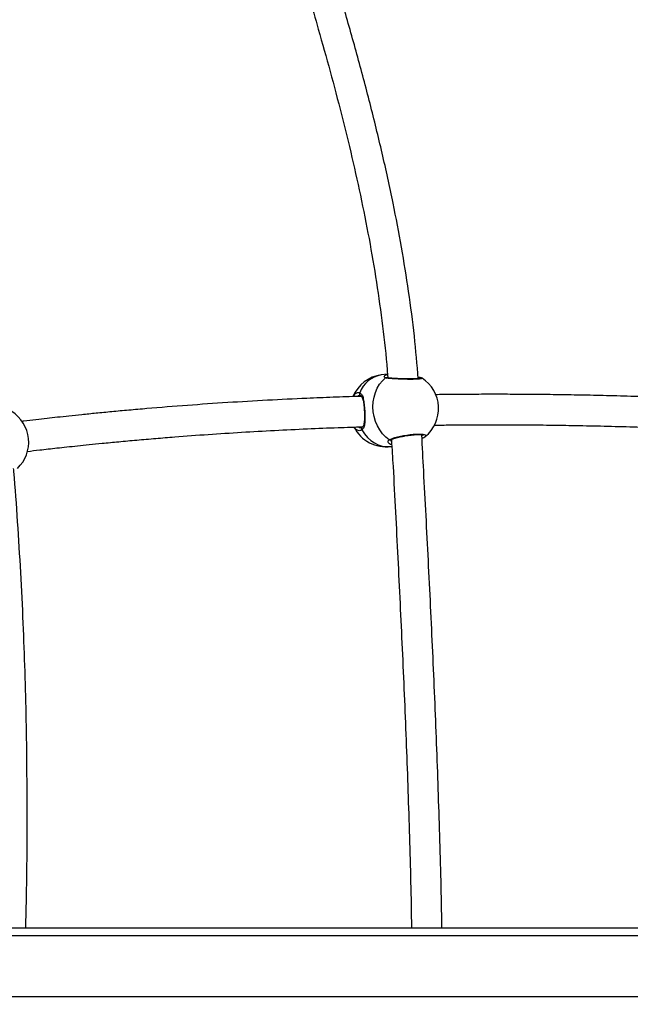
# Model space of a CAD drawing. Units: millimetres. Extents: x 8960 to 11685, y -444 to 818.
# Drawn here: x 11105 to 11137, y 38 to 89 of the extents above; entities that cross this region are included whole.
import ezdxf

# ---------------------------------------------------------------- set-up
doc = ezdxf.new("R2010")
doc.units = ezdxf.units.MM
doc.header["$LTSCALE"] = 50
doc.header["$PDSIZE"] = -1
doc.layers.add('VP-DIM', color=7, linetype='Continuous')
doc.layers.add('VP-EQ', color=7, linetype='Continuous', true_color=0x8a3492)
doc.dimstyles.get("Standard").update_dxf_attribs({"dimtxt": 14, "dimasz": 20, "dimexe": 20, "dimexo": 50, "dimgap": 20, "dimtad": 0, "dimdec": 0, "dimzin": 0, "dimdsep": 46, "dimtxsty": 'Standard', "dimcen": -0.09, "dimadec": 0, "dimazin": 0, "dimtfac": 1, "dimtdec": 4, "dimtofl": 0, "dimtmove": 0, "dimatfit": 3, "dimfxl": 70, "dimfxlon": 1, "dimtolj": 1, "dimtzin": 0, "dimarcsym": 0})

# ---------------------------------------------------------------- blocks, each defined once
blk = doc.blocks.new('*D28')
at = {"layer": 'Defpoints', "color": 0}
for p in [(10548.026, 381.728), (10502.943, -290.692), (11482.857, -290.692)]:
    blk.add_point(p, dxfattribs=at)
at = {"layer": 'VP-DIM', "color": 0, "lineweight": -2}
for p, q in [((11412.857, 381.728), (11502.857, 381.728)), ((11482.857, 361.728), (11482.857, 105.518)), ((11482.857, -270.692), (11482.857, -14.482)), ((11412.857, -290.692), (11502.857, -290.692))]:
    blk.add_line(p, q, dxfattribs=at)
at = {"layer": 'VP-DIM', "color": 0}
for points in [[(11486.19, 361.728), (11479.524, 361.728), (11482.857, 381.728)], [(11479.524, -270.692), (11486.19, -270.692), (11482.857, -290.692)]]:
    blk.add_solid(points, dxfattribs=at)
at = {"layer": 'VP-DIM', "color": 0, "insert": (11482.857, 45.518), "char_height": 30, "attachment_point": 5, "rotation": 90}
blk.add_mtext('\\A1;675', dxfattribs=at)
blk = doc.blocks.new('*D29')
at = {"layer": 'Defpoints', "color": 0}
for p in [(10548.026, 531.728), (10551.943, -443.692), (11665.184, -443.692)]:
    blk.add_point(p, dxfattribs=at)
at = {"layer": 'VP-DIM', "color": 0, "lineweight": -2}
for p, q in [((11595.184, 531.728), (11685.184, 531.728)), ((11665.184, 511.728), (11665.184, 104.018)), ((11665.184, -423.692), (11665.184, -15.982)), ((11595.184, -443.692), (11685.184, -443.692))]:
    blk.add_line(p, q, dxfattribs=at)
at = {"layer": 'VP-DIM', "color": 0}
for points in [[(11668.517, 511.728), (11661.85, 511.728), (11665.184, 531.728)], [(11661.85, -423.692), (11668.517, -423.692), (11665.184, -443.692)]]:
    blk.add_solid(points, dxfattribs=at)
at = {"layer": 'VP-DIM', "color": 0, "insert": (11665.184, 44.018), "char_height": 30, "attachment_point": 5, "rotation": 90}
blk.add_mtext('\\A1;975', dxfattribs=at)
blk = doc.blocks.new('*D34')
at = {"layer": 'Defpoints', "color": 0}
for p in [(11223.184, 699.84), (11223.184, 39.545), (9793.184, -85.403)]:
    blk.add_point(p, dxfattribs=at)
at = {"layer": 'VP-DIM', "color": 0, "lineweight": -2}
for p, q in [((9793.184, 629.84), (9793.184, 719.84)), ((11223.184, 629.84), (11223.184, 719.84)), ((9813.184, 699.84), (10438.184, 699.84)), ((11203.184, 699.84), (10578.184, 699.84))]:
    blk.add_line(p, q, dxfattribs=at)
at = {"layer": 'VP-DIM', "color": 0}
for points in [[(9813.184, 703.173), (9813.184, 696.506), (9793.184, 699.84)], [(11203.184, 696.506), (11203.184, 703.173), (11223.184, 699.84)]]:
    blk.add_solid(points, dxfattribs=at)
at = {"layer": 'VP-DIM', "color": 0, "insert": (10508.184, 699.84), "char_height": 30, "attachment_point": 5}
blk.add_mtext('\\A1;1435', dxfattribs=at)
blk = doc.blocks.new('*D36')
at = {"layer": 'Defpoints', "color": 0}
for p in [(11375.184, 798.402), (11375.184, 41.564), (9605.207, -133.423)]:
    blk.add_point(p, dxfattribs=at)
at = {"layer": 'VP-DIM', "color": 0, "lineweight": -2}
for p, q in [((9605.207, 728.402), (9605.207, 818.402)), ((11375.184, 728.402), (11375.184, 818.402)), ((9625.207, 798.402), (10447.683, 798.402)), ((11355.184, 798.402), (10582.683, 798.402))]:
    blk.add_line(p, q, dxfattribs=at)
at = {"layer": 'VP-DIM', "color": 0}
for points in [[(9625.207, 801.735), (9625.207, 795.068), (9605.207, 798.402)], [(11355.184, 795.068), (11355.184, 801.735), (11375.184, 798.402)]]:
    blk.add_solid(points, dxfattribs=at)
at = {"layer": 'VP-DIM', "color": 0, "insert": (10515.183, 798.402), "char_height": 30, "attachment_point": 5}
blk.add_mtext('\\A1;1770', dxfattribs=at)
blk = doc.blocks.new('0330_ok')
at = {"color": 7, "linetype": 'Continuous', "lineweight": 25}
for p, q in [((23459.18, 42026.81), (23459.18, 40812.99)), ((23463.18, 42026.48), (23463.18, 40007.68)), ((23495.18, 42026.48), (23495.18, 40007.68)), ((23169.83, 41060.89), (23169.85, 41060.89)), ((23205.76, 41044.49), (23205.69, 41045)), ((23167.67, 41042.7), (23168.1, 41039.47)), ((23168.43, 41041.4), (23167.81, 41042.72)), ((23179.53, 41024.68), (23178.25, 41025.53)), ((23196.77, 41026.2), (23195.53, 41025.24))]:
    blk.add_line(p, q, dxfattribs=at)
at = {"color": 7, "linetype": 'Continuous', "lineweight": 25, "flags": 128}
blk.add_lwpolyline([(23202.23, 41043.67), (23200.79, 41041.83), (23199.07, 41040.15), (23197.09, 41038.68), (23194.9, 41037.43), (23192.54, 41036.43), (23190.05, 41035.7), (23187.47, 41035.25), (23184.87, 41035.09), (23182.29, 41035.22), (23179.77, 41035.64), (23177.36, 41036.35), (23175.11, 41037.33), (23173.07, 41038.56), (23171.26, 41040.01), (23169.73, 41041.67)], dxfattribs=at)
at = {"color": 8, "linetype": 'Continuous', "lineweight": 25, "flags": 128}
blk.add_lwpolyline([(23196.99, 41029.29), (23199.1, 41030.64), (23200.97, 41032.2), (23202.58, 41033.94), (23203.9, 41035.84), (23204.89, 41037.86), (23205.55, 41039.95), (23205.85, 41042.08), (23205.8, 41044.21), (23205.76, 41044.49)], dxfattribs=at)
at = {"color": 7, "linetype": 'Continuous', "lineweight": 25}
for centre, start, end in [((23185.78, 41050.62), 38.8907, 147.2133), ((23186.93, 41041.98), 297.1785, 7.5852), ((23186.93, 41041.98), 187.5852, 246.8695), ((23203.46, 40834.88), 43.3712, 147.8685)]:
    blk.add_arc(centre, 19, start, end, dxfattribs=at)
at = {"color": 8, "linetype": 'Continuous', "lineweight": 25}
for centre, radius, start, end in [((23201.46, 41044.1), 0.887, 330.7957, 30.3176), ((23182.84, 41042.1), 14.98, 190.1018, 249.287), ((23170.46, 41042.16), 0.883, 168.6256, 214.1785), ((23178.1, 41028.88), 0.964, 234.8237, 336.4459), ((23196.36, 41029.99), 0.945, 219.7714, 311.6324)]:
    blk.add_arc(centre, radius, start, end, dxfattribs=at)
at = {"color": 7, "linetype": 'Continuous', "lineweight": 25}
for points, knots in [([(23179.83, 41183.88), (23179.7, 41180.12), (23179.4, 41171.43), (23179.05, 41158.22), (23178.75, 41144.48), (23178.54, 41131.64), (23178.4, 41119.29), (23178.33, 41107.49), (23178.32, 41096.26), (23178.35, 41085.99), (23178.42, 41076.69), (23178.5, 41070.83), (23178.53, 41068.06)], [0, 0, 0, 0, 0.09379, 0.216812, 0.333201, 0.443034, 0.546375, 0.652615, 0.751123, 0.841947, 0.925126, 1, 1, 1, 1]), ([(23194.54, 41067.28), (23194.52, 41068.66), (23194.46, 41072.94), (23194.39, 41080.45), (23194.33, 41090.12), (23194.32, 41100.74), (23194.35, 41112.33), (23194.46, 41124.92), (23194.64, 41138.53), (23194.93, 41153.12), (23195.3, 41168.05), (23195.64, 41178.17), (23195.81, 41183.07)], [0, 0, 0, 0, 0.037441, 0.115774, 0.201727, 0.295336, 0.396642, 0.505695, 0.622561, 0.747317, 0.877618, 1, 1, 1, 1]), ([(23459.18, 41071.33), (23458.89, 41071.32), (23442.54, 41071.17), (23410.13, 41070.26), (23361.97, 41068.67), (23313.83, 41066.6), (23273.89, 41064.65), (23242.15, 41063.02), (23220.11, 41061.86), (23205.95, 41061.11), (23199.63, 41060.77)], [0, 0, 0, 0, 0.003314, 0.188817, 0.374323, 0.55976, 0.74508, 0.836028, 0.926921, 1, 1, 1, 1]), ([(23169.81, 41060.9), (23169.8, 41060.88), (23169.71, 41060.74), (23169.63, 41060.47), (23169.49, 41059.95), (23169.4, 41059.4), (23169.36, 41058.95), (23169.35, 41058.87)], [0, 0, 0, 0, 0.030136, 0.216894, 0.546005, 0.9204, 1, 1, 1, 1]), ([(23169.96, 41059.97), (23169.96, 41059.98), (23169.95, 41060), (23169.99, 41059.88), (23170.05, 41059.57), (23170.12, 41058.95), (23170.19, 41058.02), (23170.24, 41056.81), (23170.27, 41055.39), (23170.27, 41053.81), (23170.25, 41052.13), (23170.2, 41050.42), (23170.13, 41048.71), (23170.04, 41047.09), (23169.94, 41045.59), (23169.83, 41044.27), (23169.72, 41043.21), (23169.64, 41042.56), (23169.6, 41042.37), (23169.59, 41042.34)], [0, 0, 0, 0, 0.001208, 0.036766, 0.084198, 0.143945, 0.21019, 0.278771, 0.348429, 0.418643, 0.489063, 0.559994, 0.630788, 0.702104, 0.773249, 0.84452, 0.915627, 0.985967, 1, 1, 1, 1]), ([(23202.23, 41044.55), (23202.21, 41044.58), (23202.12, 41044.72), (23201.89, 41045.23), (23201.57, 41046.1), (23201.21, 41047.26), (23200.85, 41048.64), (23200.51, 41050.18), (23200.19, 41051.83), (23199.93, 41053.52), (23199.72, 41055.19), (23199.58, 41056.78), (23199.51, 41058.23), (23199.51, 41059.48), (23199.57, 41060.45), (23199.67, 41061.1), (23199.79, 41061.43), (23199.79, 41061.44), (23199.8, 41061.45)], [0, 0, 0, 0, 0.015453, 0.075376, 0.140879, 0.21087, 0.281783, 0.353727, 0.425859, 0.49781, 0.569823, 0.641221, 0.712373, 0.782798, 0.852063, 0.912142, 0.96605, 1, 1, 1, 1]), ([(23200.56, 41062.54), (23200.57, 41062.54), (23200.58, 41062.54), (23200.6, 41062.49), (23200.62, 41062.46)], [0, 0, 0, 0, 0.342215, 1, 1, 1, 1]), ([(23201.43, 41060.87), (23201.36, 41061.07), (23201.13, 41061.65), (23200.9, 41062.14), (23200.66, 41062.4), (23200.63, 41062.45)], [0, 0, 0, 0, 0.3048834, 0.8894371, 1, 1, 1, 1]), ([(23170.12, 41058.94), (23162.65, 41058.3), (23147.32, 41056.98), (23124.24, 41053.94), (23100.9, 41050.18), (23076.63, 41045.54), (23051.43, 41040.01), (23025.32, 41033.61), (22999.39, 41026.69), (22973.63, 41019.37), (22948.12, 41011.79), (22922.97, 41004.09), (22903.56, 40998.08), (22889.75, 40993.8), (22881.39, 40991.21), (22873.08, 40988.65), (22864.62, 40986.05), (22855.75, 40983.35), (22846.16, 40980.45), (22835.73, 40977.34), (22824.4, 40974.02), (22812.09, 40970.48), (22798.79, 40966.76), (22784.48, 40962.91), (22769.98, 40959.15), (22760.23, 40956.81), (22755.58, 40955.69)], [0, 0, 0, 0, 0.051825, 0.106355, 0.160771, 0.215147, 0.27731, 0.339531, 0.401825, 0.464192, 0.526547, 0.588202, 0.648939, 0.669668, 0.690281, 0.710774, 0.731159, 0.752873, 0.776431, 0.802192, 0.830145, 0.860276, 0.89325, 0.928453, 0.965861, 1, 1, 1, 1]), ([(23202.43, 41044.81), (23207.05, 41045.09), (23227.66, 41046.34), (23264.28, 41048.12), (23312.23, 41050.51), (23360.15, 41052.58), (23408.03, 41054.19), (23441.04, 41055.13), (23458.09, 41055.3), (23459.18, 41055.31)], [0, 0, 0, 0, 0.054078, 0.241261, 0.428075, 0.614565, 0.800956, 0.987328, 1, 1, 1, 1]), ([(23202.34, 41044.4), (23202.34, 41044.4), (23202.35, 41044.4), (23202.32, 41044.38), (23202.25, 41044.52), (23202.23, 41044.56)], [0, 0, 0, 0, 0.087178, 0.799664, 1, 1, 1, 1]), ([(22758.81, 40940.01), (22763.54, 40941.15), (22773.41, 40943.51), (22788.06, 40947.3), (22802.48, 40951.18), (22815.96, 40954.95), (22828.68, 40958.6), (22840.62, 40962.1), (22851.74, 40965.42), (22861.84, 40968.48), (22871.13, 40971.31), (22879.97, 40974.03), (22896.35, 40979.08), (22920.64, 40986.63), (22953.1, 40996.6), (22982.5, 41005.3), (23008.57, 41012.6), (23031.07, 41018.54), (23053.69, 41024.08), (23076.43, 41029.14), (23099.27, 41033.62), (23122.22, 41037.49), (23145.29, 41040.52), (23161.12, 41042.35), (23169.26, 41042.83), (23169.67, 41042.85)], [0, 0, 0, 0, 0.03498, 0.072992, 0.108743, 0.142218, 0.173405, 0.203613, 0.231292, 0.256438, 0.279054, 0.300673, 0.322431, 0.401231, 0.481646, 0.563159, 0.617711, 0.672186, 0.726583, 0.780875, 0.835019, 0.889065, 0.943088, 0.997165, 1, 1, 1, 1]), ([(23177.54, 41028.09), (23177.84, 41028.52), (23178.43, 41029.38), (23180.59, 41030.03), (23183.48, 41030.46), (23186.8, 41030.72), (23189.97, 41030.85), (23192.81, 41030.83), (23194.83, 41030.57), (23196.12, 41030.07), (23196.71, 41029.65), (23196.94, 41029.35), (23196.99, 41029.29)], [0, 0, 0, 0, 0.1217384, 0.2450362, 0.3789667, 0.5055056, 0.6189914, 0.7313554, 0.8529031, 0.9181401, 0.9833, 1, 1, 1, 1]), ([(23178.94, 41028.09), (23178.93, 41028.16), (23178.91, 41028.28), (23178.98, 41028.44), (23179.01, 41028.51)], [0, 0, 0, 0, 0.53253, 1, 1, 1, 1]), ([(23179, 41028.49), (23179.03, 41028.59), (23179.12, 41028.81), (23179.45, 41029.12), (23180.09, 41029.46), (23181, 41029.76), (23182.18, 41030.02), (23183.57, 41030.23), (23185.11, 41030.39), (23186.72, 41030.51), (23188.33, 41030.6), (23189.9, 41030.63), (23191.39, 41030.61), (23192.73, 41030.52), (23193.89, 41030.33), (23194.78, 41030.05), (23195.36, 41029.73), (23195.55, 41029.48), (23195.63, 41029.38)], [0, 0, 0, 0, 0.0484782, 0.1098835, 0.1689433, 0.2325147, 0.2979156, 0.3645058, 0.431247, 0.4968388, 0.561815, 0.626119, 0.6913742, 0.7571591, 0.8232214, 0.887784, 0.9506463, 1, 1, 1, 1]), ([(23179.39, 41029.02), (23179.4, 41028.57), (23179.54, 41023.53), (23179.89, 41013.95), (23180.54, 40997.84), (23181.45, 40979.3), (23182.68, 40958.32), (23184.14, 40937.14), (23185.52, 40919.89), (23186.67, 40906.68), (23187.49, 40897.75), (23188.29, 40889.52), (23189.04, 40882.03), (23189.75, 40875.25), (23190.41, 40869.16), (23191.05, 40863.37), (23191.72, 40857.5), (23192.24, 40853.07), (23192.54, 40850.61), (23192.58, 40850.25)], [0, 0, 0, 0, 0.0066932, 0.0761789, 0.147155, 0.2561953, 0.368937, 0.4855866, 0.6061742, 0.6613469, 0.7136974, 0.7621879, 0.8068172, 0.8475827, 0.884483, 0.917516, 0.9537317, 0.9931292, 1, 1, 1, 1]), ([(23208.35, 40853.11), (23208.09, 40855.3), (23207.66, 40858.96), (23207.06, 40864.18), (23206.53, 40868.9), (23205.98, 40874.02), (23205.37, 40879.69), (23204.73, 40885.9), (23204.01, 40893.12), (23203.22, 40901.45), (23202.36, 40910.87), (23201.52, 40920.69), (23200.51, 40933.18), (23199.4, 40948.17), (23198.26, 40965.72), (23197.28, 40983.11), (23196.46, 41000.08), (23195.83, 41015.54), (23195.52, 41025.35), (23195.38, 41029.65)], [0, 0, 0, 0, 0.0416275, 0.0694384, 0.0979979, 0.129616, 0.1642908, 0.2020209, 0.2428041, 0.2947875, 0.3510072, 0.4090291, 0.466164, 0.5659876, 0.6630045, 0.7572337, 0.8488755, 0.9337609, 1, 1, 1, 1]), ([(23195.61, 41029.39), (23195.66, 41029.33), (23195.85, 41029.11), (23195.91, 41028.87), (23195.89, 41028.69), (23195.88, 41028.64)], [0, 0, 0, 0, 0.189292, 0.784312, 1, 1, 1, 1]), ([(23459.18, 40852.3), (23456.63, 40852.37), (23437.12, 40852.97), (23400.6, 40853.19), (23349.66, 40852.8), (23306.83, 40851.45), (23272.1, 40849.77), (23245.47, 40848.09), (23227.23, 40846.84), (23217.89, 40845.98), (23217.4, 40845.94)], [0, 0, 0, 0, 0.0315431, 0.2420696, 0.4525759, 0.6630612, 0.7733282, 0.8836106, 0.9939114, 1, 1, 1, 1])]:
    blk.add_open_spline(points, degree=3, knots=knots, dxfattribs=at)
at = {"color": 8, "linetype": 'Continuous', "lineweight": 25}
for points, knots in [([(23169.85, 41060.89), (23169.92, 41060.96), (23170.07, 41061.1), (23170.28, 41059.93), (23170.43, 41057.8), (23170.48, 41054.89), (23170.44, 41051.58), (23170.31, 41048.19), (23170.12, 41045.1), (23169.91, 41042.86), (23169.78, 41042.01), (23169.73, 41041.67)], [0, 0, 0, 0, 0.0991534, 0.2175549, 0.3345866, 0.4504211, 0.5658967, 0.6820421, 0.7994888, 0.9181959, 1, 1, 1, 1]), ([(23202.23, 41043.67), (23201.99, 41044.18), (23201.5, 41045.22), (23200.72, 41047.94), (23200.03, 41051.16), (23199.5, 41054.6), (23199.22, 41057.82), (23199.2, 41060.47), (23199.44, 41062.26), (23199.91, 41063.1), (23200.34, 41062.73), (23200.56, 41062.54)], [0, 0, 0, 0, 0.113099, 0.226194, 0.339247, 0.451486, 0.562426, 0.672232, 0.7817, 0.891798, 1, 1, 1, 1]), ([(23199.93, 41060.79), (23199.9, 41060.85), (23199.81, 41061.04), (23199.73, 41061.03), (23199.68, 41061.03)], [0, 0, 0, 0, 0.31323, 1, 1, 1, 1]), ([(23204.88, 41044.92), (23204.72, 41044.51), (23204.34, 41043.53), (23203.51, 41043.06), (23202.8, 41043.11), (23202.43, 41043.37), (23202.27, 41043.62), (23202.23, 41043.67)], [0, 0, 0, 0, 0.240826, 0.584302, 0.765469, 0.952808, 1, 1, 1, 1]), ([(23202.34, 41044.42), (23202.35, 41044.41), (23202.61, 41044.29), (23202.9, 41044.58), (23203.18, 41044.85)], [0, 0, 0, 0, 0.052307, 1, 1, 1, 1]), ([(23169.73, 41041.67), (23169.58, 41041.36), (23169.28, 41040.75), (23168.72, 41041.18), (23168.43, 41041.4)], [0, 0, 0, 0, 0.49682, 1, 1, 1, 1]), ([(23169.22, 41042.83), (23169.24, 41042.78), (23169.45, 41042.38), (23169.7, 41042.43), (23169.93, 41042.47)], [0, 0, 0, 0, 0.119701, 1, 1, 1, 1]), ([(23178.25, 41025.53), (23177.89, 41026.02), (23177.27, 41026.84), (23177.46, 41027.73), (23177.54, 41028.09)], [0, 0, 0, 0, 0.592027, 1, 1, 1, 1]), ([(23178.96, 41028.1), (23178.95, 41028.02), (23178.89, 41027.62), (23179.2, 41027.25), (23179.45, 41026.95)], [0, 0, 0, 0, 0.195414, 1, 1, 1, 1]), ([(23195.45, 41027.52), (23195.71, 41027.85), (23196.01, 41028.23), (23195.87, 41028.61), (23195.85, 41028.66)], [0, 0, 0, 0, 0.854308, 1, 1, 1, 1]), ([(23196.99, 41029.29), (23197.24, 41028.77), (23197.74, 41027.75), (23197.09, 41026.72), (23196.77, 41026.2)], [0, 0, 0, 0, 0.500006, 1, 1, 1, 1])]:
    blk.add_open_spline(points, degree=3, knots=knots, dxfattribs=at)
blk = doc.blocks.new('0330 2D')
at = {"xscale": 0.1, "yscale": 0.1, "zscale": 0.1, "rotation": 270}
blk.add_blockref('0330_ok', (7019.862, 2387.482), dxfattribs=at)

msp = doc.modelspace()

# ---------------------------------------------------------------- block references
at = {"layer": 'VP-EQ', "color": 0}
msp.add_blockref('0330 2D', (0, 0), dxfattribs=at)

# ---------------------------------------------------------------- dimensions: what is measured, and where the dimension line sits
at = {"layer": 'VP-DIM', "color": 0}
dim = msp.add_linear_dim(base=(11375.184, 798.402), p1=(9605.207, -133.423), p2=(11375.184, 41.564), dimstyle='Standard', override={"dimtxt": 30}, dxfattribs=at)
dim.commit()
dim.dimension.update_dxf_attribs({"geometry": '*D36', "text_midpoint": (10515.183, 798.402), "dimtype": 160})
dim = msp.add_linear_dim(base=(11223.184, 699.84), p1=(9793.184, -85.403), p2=(11223.184, 39.545), text='1435', dimstyle='Standard', override={"dimtxt": 30}, dxfattribs=at)
dim.commit()
dim.dimension.update_dxf_attribs({"geometry": '*D34', "text_midpoint": (10508.184, 699.84)})
dim = msp.add_linear_dim(base=(11665.184, -443.692), p1=(10548.026, 531.728), p2=(10551.943, -443.692), angle=90, dimstyle='Standard', override={"dimtxt": 30}, dxfattribs=at)
dim.commit()
dim.dimension.update_dxf_attribs({"geometry": '*D29', "text_midpoint": (11665.184, 44.018)})
dim = msp.add_linear_dim(base=(11482.857, -290.692), p1=(10548.026, 381.728), p2=(10502.943, -290.692), angle=90, text='675', dimstyle='Standard', override={"dimtxt": 30}, dxfattribs=at)
dim.commit()
dim.dimension.update_dxf_attribs({"geometry": '*D28', "text_midpoint": (11482.857, 45.518)})

doc.saveas('drawing.dxf')
